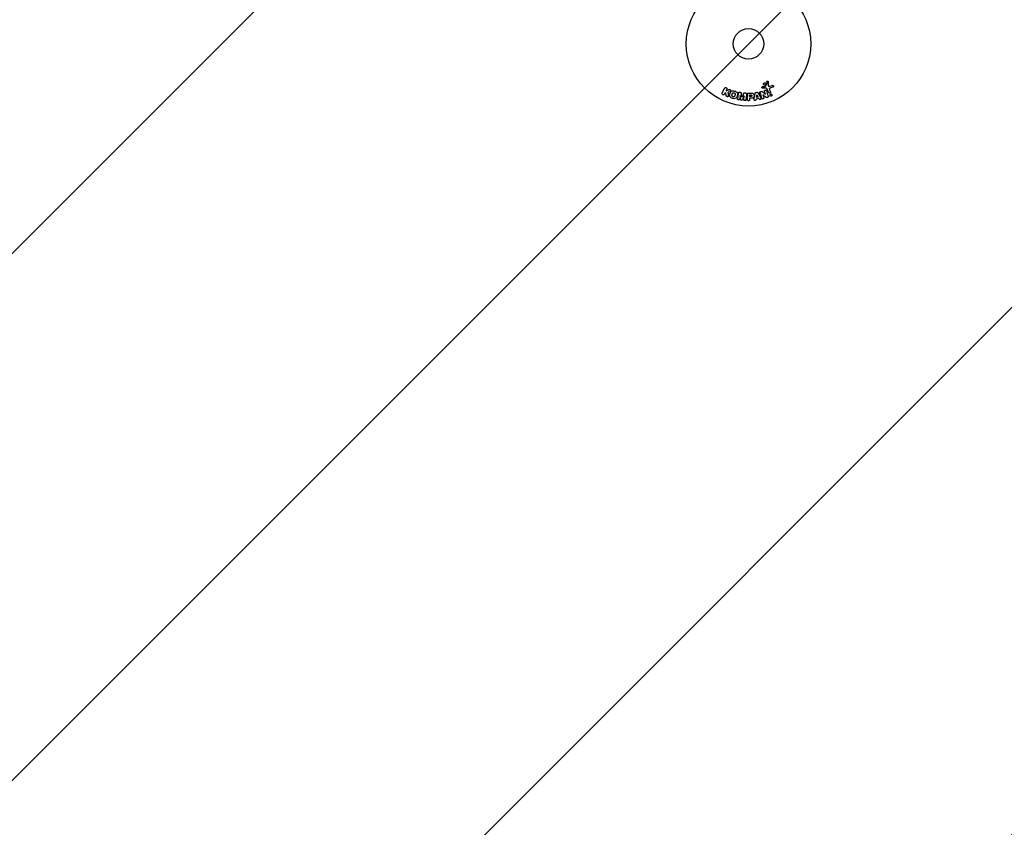
# Model space of a CAD drawing. Units: millimetres. Extents: x -2964 to 5128, y -5454 to 4543.
# Drawn here: x -621 to 218, y -3913 to -3225 of the extents above; entities that cross this region are included whole.
import ezdxf

# ---------------------------------------------------------------- set-up
doc = ezdxf.new("R2010")
doc.units = ezdxf.units.MM
doc.header["$LTSCALE"] = 20
doc.linetypes.add('HIDDEN', pattern=[9.525, 6.35, -3.175])
for name, color, linetype in [('2d', 230, 'Continuous'), ('EN16630-SafetyZone', 97, 'HIDDEN'), ('EN16630-TrainingSpace', 20, 'HIDDEN'), ('EN16630-TrainingSpace_Hatch', 20, 'Continuous')]:
    doc.layers.add(name, color=color, linetype=linetype)

msp = doc.modelspace()

# ---------------------------------------------------------------- hatches: boundary and pattern name
at = {"layer": 'EN16630-TrainingSpace_Hatch'}
h = msp.add_hatch(dxfattribs=at)
h.set_pattern_fill('ANSI31', color=256, scale=100)
h.set_pattern_definition([(45, (3246, -1e-12), (-224.506, 224.506), [])])
h.paths.add_polyline_path([(-1365.6, -2205), (-2082, -2205, 0.719896), (-2382.91, -3104.32, 0.08639), (-2464.22, -3571.39, 1), (300.21, -3571.39, 0.061509), (258.69, -3235.15), (1905.3, -3235.15, 0.061509), (1863.78, -3571.39, 1), (4628.21, -3571.39, 0.195445), (4236.33, -2607.15, 0.357633), (3746, -2205), (3572.34, -2205, 0.146061), (3654.15, -1930.93), (3654.15, -912.91, 0.295793), (4246, 0, 0.368793), (3402.87, 987.62, 0.378864), (2252.8, 1293.66, 0.091799), (2075.99, 1337.08), (145.69, 1448.62, 0.185699), (-196.27, 1339.27, 0.342151), (-1238.8, 987.63, 0.368815), (-2082, 0, 0.332291), (-1365.6, -958.94)])
h.paths.add_polyline_path([(283.6, -266.32), (1755.85, -351.39), (1755.85, -1930.93, 0.128099), (1819.38, -2174.85), (283.6, -2174.85)], flags=16)
h.paths.add_polyline_path([(-500, 2023.41, 1), (500, 2023.41, 1)])
h.paths.add_polyline_path([(2664, 2023.41, 1), (1664, 2023.41, 1)])

# ---------------------------------------------------------------- linework, layer by layer
at = {"layer": '2d'}
for p, q in [((14.2, -3282.26), (15.38, -3280.8)), ((16.89, -3278.44), (16.76, -3281.33)), ((-22.34, -3287.94), (-20.34, -3283.84)), ((-20.16, -3288.09), (-20.52, -3288.82)), ((-19.25, -3287.82), (-20.16, -3288.09)), ((-18.98, -3290.19), (-19.25, -3287.82)), ((-18.52, -3284.73), (-19.1, -3285.92)), ((-19.1, -3285.92), (-16.91, -3285.06)), ((-15.98, -3286.76), (-17.28, -3287.27)), ((-7.56, -3287.22), (-7.13, -3287.27)), ((-3.04, -3287.77), (-2.61, -3287.82)), ((-1.63, -3289.05), (-2.18, -3293.58)), ((-0.99, -3293.42), (-0.99, -3289.23)), ((0.09, -3287.91), (1.92, -3287.91)), ((4.83, -3292.28), (5.59, -3288.35)), ((6.44, -3287.38), (7.08, -3287.27)), ((6.77, -3291.71), (7.08, -3289.31)), ((7.08, -3289.31), (7.1, -3289.31)), ((7.1, -3289.31), (8.18, -3291.47)), ((8.21, -3287.91), (10.2, -3291.38)), ((11.8, -3286.8), (14.42, -3289.17)), ((14.1, -3283.75), (12.08, -3283.83)), ((12.12, -3282.47), (13.81, -3282.38)), ((12.27, -3289.23), (13.02, -3291.62)), ((12.28, -3289.23), (12.27, -3289.23)), ((14.72, -3291.36), (12.28, -3289.23)), ((14.43, -3289.16), (13.63, -3286.64)), ((14.42, -3289.17), (14.43, -3289.16)), ((17.3, -3287.69), (15.85, -3284.57)), ((17.96, -3285.29), (18.76, -3287.01)), ((18.15, -3282.02), (20.47, -3281.35)), ((20.81, -3282.96), (18.78, -3283.55)), ((-7.14, -3290.01), (-7.5, -3292.93)), ((-7.12, -3290.01), (-7.14, -3290.01)), ((-6.61, -3293.38), (-7.12, -3290.01)), ((-5.56, -3291.33), (-5.55, -3291.33)), ((-3.72, -3290.43), (-5.02, -3293.57)), ((-4.05, -3293.35), (-3.7, -3290.43)), ((-3.7, -3290.43), (-3.72, -3290.43)), ((0.98, -3289.56), (2, -3289.56)), ((0.98, -3290.87), (0.98, -3289.56)), ((2.1, -3290.87), (0.98, -3290.87)), ((0.98, -3292.4), (0.98, -3293.42)), ((1.99, -3292.4), (0.98, -3292.4)), ((6.6, -3293.02), (6.53, -3293.51)), ((8.77, -3292.66), (6.6, -3293.02)), ((8.18, -3291.47), (6.77, -3291.71)), ((8.99, -3293.1), (8.77, -3292.66))]:
    msp.add_line(p, q, dxfattribs=at)
for radius in [53, 13]:
    msp.add_circle((0, -3246), radius, dxfattribs=at)
for points, knots in [([(14.75, -3280.74), (14.7, -3280.83), (14.63, -3280.92), (14.54, -3280.99), (14.46, -3281.06), (14.36, -3281.12), (14.26, -3281.16), (14.16, -3281.2), (14.05, -3281.23), (13.95, -3281.24), (13.84, -3281.24), (13.73, -3281.24), (13.63, -3281.21), (13.53, -3281.19), (13.42, -3281.14), (13.33, -3281.09), (13.24, -3281.03), (13.15, -3280.95), (13.08, -3280.87), (13, -3280.78), (12.94, -3280.67), (12.9, -3280.56), (12.85, -3280.44), (12.83, -3280.31), (12.84, -3280.18), (12.84, -3280.06), (12.86, -3279.93), (12.91, -3279.81), (12.93, -3279.76), (12.96, -3279.71), (12.99, -3279.67)], [0, 0, 0, 0, 0.0492127, 0.0492127, 0.0492127, 0.0985629, 0.0985629, 0.0985629, 0.1461901, 0.1461901, 0.1461901, 0.1936729, 0.1936729, 0.1936729, 0.2434261, 0.2434261, 0.2434261, 0.2970519, 0.2970519, 0.2970519, 0.3548805, 0.3548805, 0.3548805, 0.415485, 0.415485, 0.415485, 0.4757831, 0.4757831, 0.4757831, 0.5, 0.5, 0.5, 0.5]), ([(12.99, -3279.67), (13.02, -3279.61), (13.07, -3279.55), (13.11, -3279.5), (13.19, -3279.41), (13.29, -3279.34), (13.39, -3279.29), (13.49, -3279.24), (13.59, -3279.2), (13.7, -3279.18), (13.81, -3279.17), (13.91, -3279.16), (14.02, -3279.18), (14.12, -3279.2), (14.23, -3279.23), (14.32, -3279.27), (14.42, -3279.32), (14.52, -3279.39), (14.6, -3279.47), (14.68, -3279.55), (14.75, -3279.65), (14.8, -3279.75), (14.86, -3279.86), (14.89, -3279.99), (14.9, -3280.11), (14.91, -3280.24), (14.9, -3280.37), (14.86, -3280.49), (14.84, -3280.58), (14.8, -3280.66), (14.75, -3280.74)], [0.5, 0.5, 0.5, 0.5, 0.5325, 0.5325, 0.5325, 0.5843306, 0.5843306, 0.5843306, 0.6325858, 0.6325858, 0.6325858, 0.6798809, 0.6798809, 0.6798809, 0.7287596, 0.7287596, 0.7287596, 0.781079, 0.781079, 0.781079, 0.8376169, 0.8376169, 0.8376169, 0.8975665, 0.8975665, 0.8975665, 0.9583179, 0.9583179, 0.9583179, 1, 1, 1, 1]), ([(15.38, -3280.8), (15.4, -3280.79), (15.41, -3280.77), (15.41, -3280.75), (15.42, -3280.73), (15.42, -3280.72), (15.42, -3280.7)], [0, 0, 0, 0, 0.529214, 0.529214, 0.529214, 1, 1, 1, 1]), ([(15.55, -3278.39), (15.55, -3278.31), (15.57, -3278.22), (15.6, -3278.14), (15.62, -3278.08), (15.66, -3278.02), (15.7, -3277.97), (15.75, -3277.92), (15.8, -3277.88), (15.86, -3277.84), (15.92, -3277.8), (15.98, -3277.77), (16.05, -3277.76), (16.12, -3277.74), (16.19, -3277.73), (16.26, -3277.74), (16.33, -3277.74), (16.39, -3277.76), (16.45, -3277.78), (16.52, -3277.81), (16.58, -3277.85), (16.64, -3277.89), (16.7, -3277.94), (16.76, -3278.01), (16.8, -3278.08), (16.84, -3278.15), (16.87, -3278.23), (16.88, -3278.31), (16.89, -3278.35), (16.89, -3278.39), (16.89, -3278.44)], [0, 0, 0, 0, 0.121966, 0.121966, 0.121966, 0.214779, 0.214779, 0.214779, 0.307643, 0.307643, 0.307643, 0.401902, 0.401902, 0.401902, 0.50199, 0.50199, 0.50199, 0.594015, 0.594015, 0.594015, 0.695052, 0.695052, 0.695052, 0.816614, 0.816614, 0.816614, 0.940808, 0.940808, 0.940808, 1, 1, 1, 1]), ([(-20.52, -3288.82), (-20.63, -3289.05), (-20.81, -3289.23), (-21.3, -3289.42), (-21.6, -3289.42), (-22.12, -3289.17), (-22.32, -3288.93), (-22.47, -3288.42), (-22.44, -3288.16), (-22.34, -3287.94)], [0, 0, 0, 0, 0.25, 0.25, 0.5, 0.5, 0.75, 0.75, 1, 1, 1, 1]), ([(-20.34, -3283.84), (-20.28, -3283.73), (-20.21, -3283.63), (-20.11, -3283.54), (-20.02, -3283.45), (-19.91, -3283.38), (-19.78, -3283.34), (-19.67, -3283.29), (-19.54, -3283.27), (-19.41, -3283.27), (-19.3, -3283.27), (-19.18, -3283.3), (-19.07, -3283.34), (-18.98, -3283.37), (-18.88, -3283.43), (-18.8, -3283.49), (-18.72, -3283.55), (-18.65, -3283.63), (-18.6, -3283.71), (-18.54, -3283.79), (-18.49, -3283.88), (-18.46, -3283.98), (-18.43, -3284.08), (-18.42, -3284.19), (-18.42, -3284.29), (-18.42, -3284.41), (-18.44, -3284.52), (-18.48, -3284.63), (-18.49, -3284.66), (-18.5, -3284.7), (-18.52, -3284.73)], [0, 0, 0, 0, 0.125499, 0.125499, 0.125499, 0.251629, 0.251629, 0.251629, 0.369238, 0.369238, 0.369238, 0.472705, 0.472705, 0.472705, 0.56563, 0.56563, 0.56563, 0.655478, 0.655478, 0.655478, 0.749078, 0.749078, 0.749078, 0.851455, 0.851455, 0.851455, 0.96528, 0.96528, 0.96528, 1, 1, 1, 1]), ([(-16.91, -3285.06), (-16.73, -3284.99), (-16.56, -3284.92), (-16.37, -3284.88), (-16.29, -3284.86), (-16.21, -3284.85), (-16.13, -3284.85), (-16.06, -3284.85), (-15.99, -3284.86), (-15.92, -3284.88), (-15.85, -3284.9), (-15.79, -3284.93), (-15.73, -3284.97), (-15.65, -3285.03), (-15.58, -3285.1), (-15.53, -3285.17), (-15.44, -3285.28), (-15.37, -3285.4), (-15.33, -3285.53), (-15.28, -3285.66), (-15.25, -3285.8), (-15.25, -3285.93), (-15.25, -3286.02), (-15.26, -3286.12), (-15.29, -3286.21), (-15.31, -3286.28), (-15.35, -3286.35), (-15.4, -3286.41), (-15.46, -3286.48), (-15.54, -3286.54), (-15.62, -3286.59), (-15.73, -3286.66), (-15.86, -3286.71), (-15.98, -3286.76)], [0, 0, 0, 0, 0.15747, 0.15747, 0.15747, 0.224864, 0.224864, 0.224864, 0.280831, 0.280831, 0.280831, 0.337178, 0.337178, 0.337178, 0.4143, 0.4143, 0.4143, 0.530418, 0.530418, 0.530418, 0.649048, 0.649048, 0.649048, 0.732954, 0.732954, 0.732954, 0.801253, 0.801253, 0.801253, 0.885427, 0.885427, 0.885427, 1, 1, 1, 1]), ([(-13.61, -3292.55), (-14.06, -3292.43), (-14.51, -3292.24), (-15.29, -3291.73), (-15.63, -3291.38), (-16.02, -3290.6), (-16.09, -3290.17), (-16.1, -3289.34), (-16.03, -3288.92), (-15.82, -3288.13), (-15.67, -3287.74), (-15.24, -3287.02), (-14.96, -3286.68), (-14.23, -3286.2), (-13.77, -3286.08), (-12.84, -3286.02), (-12.36, -3286.09), (-11.9, -3286.21)], [0.5, 0.5, 0.5, 0.5, 0.5625, 0.5625, 0.625, 0.625, 0.6875, 0.6875, 0.75, 0.75, 0.8125, 0.8125, 0.875, 0.875, 0.9375, 0.9375, 1, 1, 1, 1]), ([(-13.21, -3291.05), (-13.26, -3291.04), (-13.33, -3291.01), (-13.41, -3290.98), (-13.46, -3290.95), (-13.48, -3290.94), (-13.55, -3290.89), (-13.6, -3290.86), (-13.68, -3290.8), (-13.72, -3290.76), (-13.83, -3290.64), (-13.89, -3290.56), (-13.97, -3290.43), (-13.99, -3290.38), (-14.03, -3290.29), (-14.05, -3290.24), (-14.07, -3290.15), (-14.09, -3290.08), (-14.1, -3289.99), (-14.1, -3289.95), (-14.1, -3289.93), (-14.1, -3289.92), (-14.1, -3289.86), (-14.1, -3289.79), (-14.1, -3289.7), (-14.09, -3289.67), (-14.09, -3289.64), (-14.09, -3289.63), (-14.08, -3289.58), (-14.07, -3289.51), (-14.05, -3289.42), (-14.04, -3289.39), (-14.04, -3289.36), (-14.03, -3289.34), (-14.03, -3289.31), (-14.02, -3289.28), (-14.01, -3289.24), (-14, -3289.22), (-14, -3289.21), (-14, -3289.2), (-13.99, -3289.17), (-13.98, -3289.12), (-13.95, -3289.02), (-13.94, -3288.97), (-13.93, -3288.94), (-13.93, -3288.93), (-13.92, -3288.92), (-13.92, -3288.92), (-13.91, -3288.89), (-13.9, -3288.85), (-13.89, -3288.81), (-13.89, -3288.8), (-13.88, -3288.79), (-13.88, -3288.78), (-13.87, -3288.72), (-13.84, -3288.65), (-13.82, -3288.58), (-13.8, -3288.54), (-13.8, -3288.52), (-13.79, -3288.52), (-13.77, -3288.46), (-13.74, -3288.39), (-13.7, -3288.31), (-13.68, -3288.28), (-13.67, -3288.26), (-13.66, -3288.26), (-13.63, -3288.2), (-13.6, -3288.16), (-13.54, -3288.08), (-13.51, -3288.05), (-13.4, -3287.95), (-13.32, -3287.89), (-13.19, -3287.81), (-13.14, -3287.79), (-13.05, -3287.75), (-13, -3287.73), (-12.89, -3287.7), (-12.81, -3287.68), (-12.74, -3287.68), (-12.68, -3287.67), (-12.66, -3287.67), (-12.52, -3287.67), (-12.41, -3287.68), (-12.3, -3287.71)], [0.5005005, 0.5005005, 0.5005005, 0.5005005, 0.5161098, 0.5239145, 0.5239145, 0.5317192, 0.5317192, 0.5473285, 0.5473285, 0.5629379, 0.5629379, 0.5941566, 0.5941566, 0.609766, 0.609766, 0.6253754, 0.6253754, 0.6409847, 0.6487894, 0.6526917, 0.6526917, 0.6565941, 0.6565941, 0.6722034, 0.6800081, 0.6839105, 0.6839105, 0.6878128, 0.6878128, 0.7034222, 0.7112268, 0.7151292, 0.7151292, 0.7190315, 0.7190315, 0.7268362, 0.7307385, 0.7326897, 0.7326897, 0.7346409, 0.7346409, 0.7502502, 0.7502502, 0.7580549, 0.7619573, 0.7639084, 0.7639084, 0.7658596, 0.7658596, 0.7736643, 0.7775666, 0.7795178, 0.7795178, 0.781469, 0.781469, 0.7970783, 0.804883, 0.8087853, 0.8087853, 0.8126877, 0.8126877, 0.828297, 0.8361017, 0.8400041, 0.8400041, 0.8439064, 0.8439064, 0.8595158, 0.8595158, 0.8751251, 0.8751251, 0.9063438, 0.9063438, 0.9219532, 0.9219532, 0.9375626, 0.9375626, 0.9531719, 0.9609766, 0.9609766, 0.9687813, 0.9687813, 1, 1, 1, 1]), ([(-11.9, -3286.21), (-11.44, -3286.33), (-10.99, -3286.52), (-10.21, -3287.03), (-9.88, -3287.37), (-9.48, -3288.16), (-9.41, -3288.6), (-9.41, -3289.44), (-9.47, -3289.85), (-9.69, -3290.65), (-9.85, -3291.04), (-10.27, -3291.76), (-10.55, -3292.09), (-11.66, -3292.81), (-12.7, -3292.8), (-13.61, -3292.55)], [0, 0, 0, 0, 0.0625, 0.0625, 0.125, 0.125, 0.1875, 0.1875, 0.25, 0.25, 0.3125, 0.3125, 0.375, 0.375, 0.5, 0.5, 0.5, 0.5]), ([(-12.3, -3287.71), (-12.25, -3287.72), (-12.2, -3287.74), (-12.1, -3287.78), (-12.05, -3287.81), (-11.95, -3287.87), (-11.91, -3287.9), (-11.83, -3287.96), (-11.78, -3288), (-11.67, -3288.12), (-11.61, -3288.2), (-11.53, -3288.34), (-11.5, -3288.41), (-11.47, -3288.48), (-11.45, -3288.52), (-11.45, -3288.55), (-11.43, -3288.62), (-11.41, -3288.69), (-11.4, -3288.78), (-11.4, -3288.81), (-11.4, -3288.84), (-11.4, -3288.85), (-11.4, -3288.91), (-11.4, -3288.98), (-11.41, -3289.07), (-11.41, -3289.1), (-11.41, -3289.13), (-11.42, -3289.14), (-11.42, -3289.2), (-11.43, -3289.26), (-11.45, -3289.35), (-11.46, -3289.39), (-11.47, -3289.41), (-11.47, -3289.43), (-11.47, -3289.43), (-11.48, -3289.46), (-11.49, -3289.49), (-11.5, -3289.53), (-11.5, -3289.55), (-11.51, -3289.57), (-11.51, -3289.58), (-11.51, -3289.59), (-11.52, -3289.61), (-11.53, -3289.65), (-11.54, -3289.68), (-11.54, -3289.7), (-11.56, -3289.75), (-11.57, -3289.79), (-11.58, -3289.83), (-11.58, -3289.84), (-11.58, -3289.85), (-11.58, -3289.85), (-11.59, -3289.88), (-11.6, -3289.92), (-11.61, -3289.95), (-11.62, -3289.98), (-11.62, -3289.98), (-11.64, -3290.05), (-11.66, -3290.12), (-11.69, -3290.2), (-11.7, -3290.23), (-11.71, -3290.25), (-11.72, -3290.26), (-11.74, -3290.32), (-11.77, -3290.38), (-11.81, -3290.46), (-11.83, -3290.49), (-11.84, -3290.51), (-11.84, -3290.52), (-11.88, -3290.57), (-11.91, -3290.61), (-11.97, -3290.69), (-12, -3290.72), (-12.11, -3290.82), (-12.19, -3290.88), (-12.32, -3290.96), (-12.37, -3290.98), (-12.46, -3291.02), (-12.51, -3291.03), (-12.62, -3291.06), (-12.69, -3291.08), (-12.77, -3291.09), (-12.83, -3291.09), (-12.85, -3291.09), (-12.99, -3291.1), (-13.1, -3291.08), (-13.21, -3291.05)], [0, 0, 0, 0, 0.0156406, 0.0156406, 0.0312813, 0.0312813, 0.0469219, 0.0469219, 0.0625626, 0.0625626, 0.0938438, 0.0938438, 0.1094845, 0.1173048, 0.1173048, 0.1251251, 0.1251251, 0.1407658, 0.1485861, 0.1524962, 0.1524962, 0.1564064, 0.1564064, 0.172047, 0.1798674, 0.1837775, 0.1837775, 0.1876877, 0.1876877, 0.2033283, 0.2111486, 0.2150588, 0.2170139, 0.2170139, 0.218969, 0.218969, 0.2267893, 0.2306994, 0.2326545, 0.2326545, 0.2346096, 0.2346096, 0.2424299, 0.2463401, 0.2463401, 0.2502502, 0.2502502, 0.2580706, 0.2619807, 0.2639358, 0.2639358, 0.2658909, 0.2658909, 0.2737112, 0.2776214, 0.2776214, 0.2815315, 0.2815315, 0.2971722, 0.3049925, 0.3089026, 0.3089026, 0.3128128, 0.3128128, 0.3284534, 0.3362738, 0.3401839, 0.3401839, 0.3440941, 0.3440941, 0.3597347, 0.3597347, 0.3753754, 0.3753754, 0.4066566, 0.4066566, 0.4222973, 0.4222973, 0.4379379, 0.4379379, 0.4535785, 0.4613989, 0.4613989, 0.4692192, 0.4692192, 0.5005005, 0.5005005, 0.5005005, 0.5005005]), ([(-8.81, -3288.17), (-8.79, -3288.02), (-8.75, -3287.87), (-8.68, -3287.74), (-8.63, -3287.64), (-8.56, -3287.55), (-8.48, -3287.47), (-8.39, -3287.4), (-8.29, -3287.33), (-8.18, -3287.29), (-8.07, -3287.25), (-7.95, -3287.22), (-7.84, -3287.21), (-7.75, -3287.2), (-7.65, -3287.21), (-7.56, -3287.22)], [0, 0, 0, 0, 0.270608, 0.270608, 0.270608, 0.467141, 0.467141, 0.467141, 0.66447, 0.66447, 0.66447, 0.851846, 0.851846, 0.851846, 1, 1, 1, 1]), ([(-7.13, -3287.27), (-7, -3287.29), (-6.86, -3287.31), (-6.73, -3287.37), (-6.65, -3287.4), (-6.58, -3287.43), (-6.51, -3287.48), (-6.45, -3287.53), (-6.4, -3287.6), (-6.35, -3287.66), (-6.28, -3287.78), (-6.24, -3287.92), (-6.21, -3288.05), (-6.2, -3288.11), (-6.18, -3288.18), (-6.17, -3288.24)], [0, 0, 0, 0, 0.262144, 0.262144, 0.262144, 0.418954, 0.418954, 0.418954, 0.577827, 0.577827, 0.577827, 0.864518, 0.864518, 0.864518, 1, 1, 1, 1]), ([(-4.21, -3288.48), (-4.15, -3288.37), (-4.1, -3288.25), (-4.03, -3288.15), (-3.98, -3288.07), (-3.93, -3287.99), (-3.85, -3287.93), (-3.8, -3287.89), (-3.73, -3287.85), (-3.66, -3287.82), (-3.58, -3287.79), (-3.48, -3287.77), (-3.39, -3287.76), (-3.27, -3287.75), (-3.15, -3287.76), (-3.04, -3287.77)], [0, 0, 0, 0, 0.262214, 0.262214, 0.262214, 0.45352, 0.45352, 0.45352, 0.59911, 0.59911, 0.59911, 0.778355, 0.778355, 0.778355, 1, 1, 1, 1]), ([(-2.61, -3287.82), (-2.48, -3287.84), (-2.35, -3287.88), (-2.23, -3287.93), (-2.11, -3287.98), (-2, -3288.06), (-1.91, -3288.15), (-1.83, -3288.22), (-1.76, -3288.32), (-1.71, -3288.42), (-1.67, -3288.51), (-1.64, -3288.62), (-1.63, -3288.72), (-1.61, -3288.83), (-1.61, -3288.94), (-1.63, -3289.05)], [0, 0, 0, 0, 0.211935, 0.211935, 0.211935, 0.42554, 0.42554, 0.42554, 0.616183, 0.616183, 0.616183, 0.804578, 0.804578, 0.804578, 1, 1, 1, 1]), ([(-0.99, -3289.23), (-0.99, -3289.04), (-0.98, -3288.84), (-0.93, -3288.65), (-0.91, -3288.54), (-0.87, -3288.44), (-0.81, -3288.34), (-0.76, -3288.26), (-0.7, -3288.19), (-0.63, -3288.13), (-0.56, -3288.07), (-0.47, -3288.02), (-0.38, -3287.99), (-0.27, -3287.95), (-0.15, -3287.92), (-0.03, -3287.92), (0.01, -3287.91), (0.05, -3287.91), (0.09, -3287.91)], [0, 0, 0, 0, 0.31317, 0.31317, 0.31317, 0.49167, 0.49167, 0.49167, 0.632378, 0.632378, 0.632378, 0.773792, 0.773792, 0.773792, 0.946691, 0.946691, 0.946691, 1, 1, 1, 1]), ([(1.92, -3287.91), (2.28, -3287.91), (2.65, -3287.92), (3.38, -3288.02), (3.74, -3288.14), (4.29, -3288.57), (4.46, -3288.87), (4.69, -3289.48), (4.75, -3289.81), (4.76, -3290.45), (4.71, -3290.78), (4.5, -3291.4), (4.35, -3291.71), (3.82, -3292.17), (3.46, -3292.29), (2.73, -3292.4), (2.36, -3292.4), (1.99, -3292.4)], [0, 0, 0, 0, 0.125, 0.125, 0.25, 0.25, 0.375, 0.375, 0.5, 0.5, 0.625, 0.625, 0.75, 0.75, 0.875, 0.875, 1, 1, 1, 1]), ([(5.59, -3288.35), (5.61, -3288.24), (5.63, -3288.12), (5.67, -3288.02), (5.71, -3287.91), (5.77, -3287.8), (5.85, -3287.7), (5.91, -3287.63), (5.98, -3287.57), (6.06, -3287.52), (6.14, -3287.46), (6.24, -3287.42), (6.33, -3287.4), (6.37, -3287.39), (6.4, -3287.38), (6.44, -3287.38)], [0, 0, 0, 0, 0.258514, 0.258514, 0.258514, 0.521139, 0.521139, 0.521139, 0.723781, 0.723781, 0.723781, 0.926502, 0.926502, 0.926502, 1, 1, 1, 1]), ([(7.08, -3287.27), (7.19, -3287.25), (7.29, -3287.25), (7.39, -3287.26), (7.49, -3287.27), (7.59, -3287.3), (7.68, -3287.35), (7.76, -3287.39), (7.84, -3287.44), (7.9, -3287.51), (8.03, -3287.62), (8.12, -3287.76), (8.21, -3287.91)], [0, 0, 0, 0, 0.210571, 0.210571, 0.210571, 0.422328, 0.422328, 0.422328, 0.621156, 0.621156, 0.621156, 1, 1, 1, 1]), ([(9.79, -3287.92), (9.74, -3287.78), (9.71, -3287.63), (9.7, -3287.47), (9.7, -3287.39), (9.71, -3287.31), (9.74, -3287.23), (9.77, -3287.15), (9.81, -3287.07), (9.87, -3287), (9.94, -3286.92), (10.03, -3286.85), (10.12, -3286.79), (10.28, -3286.69), (10.46, -3286.61), (10.64, -3286.56), (10.77, -3286.52), (10.9, -3286.49), (11.04, -3286.48), (11.14, -3286.48), (11.24, -3286.49), (11.34, -3286.52), (11.43, -3286.55), (11.52, -3286.59), (11.6, -3286.64), (11.67, -3286.69), (11.74, -3286.74), (11.8, -3286.8)], [0, 0, 0, 0, 0.1575, 0.1575, 0.1575, 0.241033, 0.241033, 0.241033, 0.325709, 0.325709, 0.325709, 0.429473, 0.429473, 0.429473, 0.603377, 0.603377, 0.603377, 0.728155, 0.728155, 0.728155, 0.821685, 0.821685, 0.821685, 0.914881, 0.914881, 0.914881, 1, 1, 1, 1]), ([(12.08, -3283.83), (12.02, -3283.83), (11.96, -3283.83), (11.91, -3283.81), (11.85, -3283.79), (11.8, -3283.76), (11.75, -3283.73), (11.68, -3283.68), (11.62, -3283.62), (11.57, -3283.56), (11.52, -3283.49), (11.48, -3283.41), (11.46, -3283.33), (11.43, -3283.24), (11.42, -3283.15), (11.44, -3283.06), (11.45, -3282.98), (11.47, -3282.9), (11.51, -3282.83), (11.55, -3282.76), (11.6, -3282.69), (11.67, -3282.63), (11.71, -3282.59), (11.76, -3282.56), (11.82, -3282.54), (11.89, -3282.51), (11.97, -3282.49), (12.04, -3282.48), (12.07, -3282.48), (12.09, -3282.48), (12.12, -3282.47)], [0, 0, 0, 0, 0.082221, 0.082221, 0.082221, 0.163511, 0.163511, 0.163511, 0.287426, 0.287426, 0.287426, 0.413061, 0.413061, 0.413061, 0.546586, 0.546586, 0.546586, 0.661904, 0.661904, 0.661904, 0.780544, 0.780544, 0.780544, 0.862621, 0.862621, 0.862621, 0.966358, 0.966358, 0.966358, 1, 1, 1, 1]), ([(13.63, -3286.64), (13.59, -3286.49), (13.55, -3286.35), (13.55, -3286.2), (13.55, -3286.12), (13.57, -3286.04), (13.59, -3285.97), (13.62, -3285.89), (13.67, -3285.82), (13.72, -3285.76), (13.79, -3285.68), (13.87, -3285.61), (13.96, -3285.56), (14.07, -3285.48), (14.2, -3285.43), (14.33, -3285.39), (14.46, -3285.36), (14.6, -3285.34), (14.73, -3285.35), (14.83, -3285.35), (14.92, -3285.37), (15.01, -3285.4), (15.08, -3285.43), (15.15, -3285.47), (15.21, -3285.51), (15.28, -3285.57), (15.34, -3285.65), (15.38, -3285.73), (15.44, -3285.83), (15.48, -3285.93), (15.51, -3286.04)], [0, 0, 0, 0, 0.149047, 0.149047, 0.149047, 0.224258, 0.224258, 0.224258, 0.300011, 0.300011, 0.300011, 0.394683, 0.394683, 0.394683, 0.514913, 0.514913, 0.514913, 0.635701, 0.635701, 0.635701, 0.72283, 0.72283, 0.72283, 0.796261, 0.796261, 0.796261, 0.886016, 0.886016, 0.886016, 1, 1, 1, 1]), ([(13.81, -3282.38), (13.85, -3282.38), (13.89, -3282.38), (13.93, -3282.38), (13.97, -3282.37), (14.02, -3282.37), (14.07, -3282.35), (14.1, -3282.34), (14.13, -3282.33), (14.15, -3282.31), (14.17, -3282.3), (14.19, -3282.28), (14.2, -3282.26)], [0, 0, 0, 0, 0.271486, 0.271486, 0.271486, 0.613888, 0.613888, 0.613888, 0.826923, 0.826923, 0.826923, 1, 1, 1, 1]), ([(15.85, -3284.57), (15.71, -3284.27), (15.5, -3283.99), (14.85, -3283.72), (14.47, -3283.74), (14.1, -3283.75)], [0, 0, 0, 0, 0.5, 0.5, 1, 1, 1, 1]), ([(16.76, -3281.33), (16.76, -3281.42), (16.77, -3281.51), (16.8, -3281.6), (16.83, -3281.67), (16.87, -3281.75), (16.93, -3281.81), (16.98, -3281.86), (17.04, -3281.9), (17.11, -3281.94), (17.21, -3281.99), (17.33, -3282.03), (17.45, -3282.05), (17.63, -3282.08), (17.82, -3282.08), (18, -3282.05), (18.05, -3282.04), (18.1, -3282.03), (18.15, -3282.02)], [0, 0, 0, 0, 0.155271, 0.155271, 0.155271, 0.300602, 0.300602, 0.300602, 0.425017, 0.425017, 0.425017, 0.625972, 0.625972, 0.625972, 0.919161, 0.919161, 0.919161, 1, 1, 1, 1]), ([(18.76, -3287.01), (18.8, -3287.1), (18.83, -3287.2), (18.84, -3287.3), (18.84, -3287.4), (18.83, -3287.51), (18.79, -3287.61), (18.76, -3287.71), (18.71, -3287.8), (18.64, -3287.88), (18.58, -3287.94), (18.51, -3288), (18.43, -3288.05), (18.35, -3288.09), (18.28, -3288.12), (18.2, -3288.14), (18.12, -3288.15), (18.04, -3288.16), (17.96, -3288.15), (17.88, -3288.14), (17.8, -3288.13), (17.73, -3288.1), (17.65, -3288.06), (17.58, -3288.02), (17.52, -3287.97), (17.44, -3287.91), (17.38, -3287.84), (17.34, -3287.76), (17.32, -3287.74), (17.31, -3287.71), (17.3, -3287.69)], [0, 0, 0, 0, 0.128283, 0.128283, 0.128283, 0.257197, 0.257197, 0.257197, 0.376438, 0.376438, 0.376438, 0.47937, 0.47937, 0.47937, 0.570293, 0.570293, 0.570293, 0.657943, 0.657943, 0.657943, 0.74995, 0.74995, 0.74995, 0.851832, 0.851832, 0.851832, 0.966572, 0.966572, 0.966572, 1, 1, 1, 1]), ([(18.78, -3283.55), (18.58, -3283.61), (18.38, -3283.67), (18.01, -3283.87), (17.84, -3284.02), (17.71, -3284.39), (17.73, -3284.58), (17.81, -3284.95), (17.88, -3285.12), (17.96, -3285.29)], [0, 0, 0, 0, 0.25, 0.25, 0.5, 0.5, 0.75, 0.75, 1, 1, 1, 1]), ([(19.7, -3290.26), (19.65, -3290.32), (19.58, -3290.37), (19.51, -3290.4), (19.44, -3290.44), (19.37, -3290.47), (19.29, -3290.49), (19.21, -3290.5), (19.14, -3290.51), (19.06, -3290.5), (18.98, -3290.5), (18.9, -3290.48), (18.83, -3290.45), (18.75, -3290.42), (18.68, -3290.38), (18.62, -3290.32), (18.54, -3290.27), (18.48, -3290.19), (18.43, -3290.12), (18.38, -3290.03), (18.34, -3289.93), (18.33, -3289.83), (18.31, -3289.73), (18.31, -3289.62), (18.34, -3289.51), (18.36, -3289.41), (18.4, -3289.31), (18.47, -3289.22), (18.49, -3289.19), (18.52, -3289.16), (18.55, -3289.13)], [0, 0, 0, 0, 0.0433665, 0.0433665, 0.0433665, 0.0868094, 0.0868094, 0.0868094, 0.1295054, 0.1295054, 0.1295054, 0.1746613, 0.1746613, 0.1746613, 0.2253036, 0.2253036, 0.2253036, 0.2831823, 0.2831823, 0.2831823, 0.3477345, 0.3477345, 0.3477345, 0.4147773, 0.4147773, 0.4147773, 0.4773892, 0.4773892, 0.4773892, 0.5, 0.5, 0.5, 0.5]), ([(18.55, -3289.13), (18.58, -3289.09), (18.63, -3289.05), (18.67, -3289.02), (18.74, -3288.98), (18.82, -3288.94), (18.9, -3288.92), (18.98, -3288.9), (19.05, -3288.89), (19.13, -3288.89), (19.21, -3288.89), (19.29, -3288.9), (19.36, -3288.92), (19.44, -3288.95), (19.52, -3288.98), (19.58, -3289.03), (19.66, -3289.08), (19.72, -3289.14), (19.77, -3289.21), (19.83, -3289.29), (19.88, -3289.38), (19.9, -3289.48), (19.93, -3289.58), (19.94, -3289.69), (19.93, -3289.8), (19.91, -3289.9), (19.88, -3290.01), (19.82, -3290.1), (19.79, -3290.16), (19.75, -3290.21), (19.7, -3290.26)], [0.5, 0.5, 0.5, 0.5, 0.5308264, 0.5308264, 0.5308264, 0.5764939, 0.5764939, 0.5764939, 0.619222, 0.619222, 0.619222, 0.6634255, 0.6634255, 0.6634255, 0.7123401, 0.7123401, 0.7123401, 0.7680844, 0.7680844, 0.7680844, 0.8308981, 0.8308981, 0.8308981, 0.8977418, 0.8977418, 0.8977418, 0.9621491, 0.9621491, 0.9621491, 1, 1, 1, 1]), ([(20.47, -3281.35), (20.54, -3281.33), (20.61, -3281.33), (20.68, -3281.33), (20.74, -3281.33), (20.81, -3281.35), (20.87, -3281.37), (20.97, -3281.41), (21.06, -3281.46), (21.14, -3281.52), (21.21, -3281.59), (21.28, -3281.66), (21.33, -3281.75), (21.39, -3281.84), (21.43, -3281.95), (21.44, -3282.06), (21.45, -3282.16), (21.45, -3282.26), (21.42, -3282.36), (21.4, -3282.46), (21.35, -3282.56), (21.29, -3282.65), (21.25, -3282.7), (21.2, -3282.76), (21.14, -3282.8), (21.06, -3282.86), (20.98, -3282.9), (20.89, -3282.93), (20.86, -3282.94), (20.83, -3282.95), (20.81, -3282.96)], [0, 0, 0, 0, 0.078905, 0.078905, 0.078905, 0.156895, 0.156895, 0.156895, 0.278767, 0.278767, 0.278767, 0.402824, 0.402824, 0.402824, 0.540222, 0.540222, 0.540222, 0.661123, 0.661123, 0.661123, 0.781936, 0.781936, 0.781936, 0.864404, 0.864404, 0.864404, 0.968184, 0.968184, 0.968184, 1, 1, 1, 1]), ([(-17.01, -3289.95), (-17, -3290.08), (-17, -3290.22), (-17.03, -3290.35), (-17.05, -3290.45), (-17.09, -3290.55), (-17.15, -3290.63), (-17.21, -3290.72), (-17.29, -3290.79), (-17.38, -3290.85), (-17.48, -3290.92), (-17.6, -3290.98), (-17.72, -3291.01), (-17.83, -3291.04), (-17.96, -3291.04), (-18.08, -3291.03), (-18.19, -3291.01), (-18.29, -3290.98), (-18.39, -3290.94), (-18.49, -3290.9), (-18.59, -3290.84), (-18.67, -3290.77), (-18.75, -3290.7), (-18.82, -3290.62), (-18.87, -3290.53), (-18.92, -3290.45), (-18.95, -3290.36), (-18.97, -3290.27), (-18.97, -3290.25), (-18.98, -3290.22), (-18.98, -3290.19)], [0, 0, 0, 0, 0.137001, 0.137001, 0.137001, 0.246393, 0.246393, 0.246393, 0.354986, 0.354986, 0.354986, 0.477177, 0.477177, 0.477177, 0.591071, 0.591071, 0.591071, 0.686744, 0.686744, 0.686744, 0.786579, 0.786579, 0.786579, 0.884953, 0.884953, 0.884953, 0.973899, 0.973899, 0.973899, 1, 1, 1, 1]), ([(-7.5, -3292.93), (-7.51, -3293.06), (-7.54, -3293.2), (-7.61, -3293.32), (-7.65, -3293.4), (-7.71, -3293.47), (-7.78, -3293.52), (-7.85, -3293.58), (-7.93, -3293.63), (-8.01, -3293.66), (-8.11, -3293.7), (-8.21, -3293.72), (-8.31, -3293.73), (-8.42, -3293.74), (-8.54, -3293.73), (-8.65, -3293.71), (-8.75, -3293.69), (-8.85, -3293.65), (-8.95, -3293.6), (-9.04, -3293.55), (-9.13, -3293.48), (-9.2, -3293.4), (-9.26, -3293.33), (-9.31, -3293.25), (-9.34, -3293.16), (-9.37, -3293.06), (-9.38, -3292.96), (-9.38, -3292.86), (-9.38, -3292.81), (-9.37, -3292.75), (-9.37, -3292.7)], [0, 0, 0, 0, 0.149557, 0.149557, 0.149557, 0.240892, 0.240892, 0.240892, 0.331834, 0.331834, 0.331834, 0.428634, 0.428634, 0.428634, 0.53396, 0.53396, 0.53396, 0.633918, 0.633918, 0.633918, 0.73669, 0.73669, 0.73669, 0.833499, 0.833499, 0.833499, 0.94118, 0.94118, 0.94118, 1, 1, 1, 1]), ([(-5.02, -3293.57), (-5.09, -3293.73), (-5.17, -3293.88), (-5.48, -3294.07), (-5.69, -3294.08), (-6.08, -3294.03), (-6.28, -3293.97), (-6.54, -3293.72), (-6.59, -3293.55), (-6.61, -3293.38)], [0, 0, 0, 0, 0.25, 0.25, 0.5, 0.5, 0.75, 0.75, 1, 1, 1, 1]), ([(-2.18, -3293.58), (-2.2, -3293.71), (-2.23, -3293.85), (-2.29, -3293.98), (-2.33, -3294.05), (-2.38, -3294.11), (-2.45, -3294.17), (-2.51, -3294.22), (-2.59, -3294.27), (-2.67, -3294.3), (-2.76, -3294.34), (-2.85, -3294.36), (-2.94, -3294.38), (-3.05, -3294.39), (-3.16, -3294.39), (-3.27, -3294.37), (-3.37, -3294.36), (-3.48, -3294.32), (-3.57, -3294.28), (-3.67, -3294.23), (-3.76, -3294.17), (-3.83, -3294.1), (-3.91, -3294.03), (-3.97, -3293.94), (-4.01, -3293.85), (-4.04, -3293.77), (-4.06, -3293.69), (-4.06, -3293.61), (-4.07, -3293.52), (-4.07, -3293.43), (-4.05, -3293.35)], [0, 0, 0, 0, 0.149412, 0.149412, 0.149412, 0.234669, 0.234669, 0.234669, 0.319552, 0.319552, 0.319552, 0.409122, 0.409122, 0.409122, 0.510496, 0.510496, 0.510496, 0.610839, 0.610839, 0.610839, 0.713767, 0.713767, 0.713767, 0.817551, 0.817551, 0.817551, 0.907085, 0.907085, 0.907085, 1, 1, 1, 1]), ([(0.98, -3293.42), (0.98, -3293.57), (0.96, -3293.73), (0.91, -3293.88), (0.88, -3293.97), (0.84, -3294.06), (0.77, -3294.14), (0.71, -3294.22), (0.63, -3294.29), (0.53, -3294.34), (0.44, -3294.4), (0.34, -3294.44), (0.24, -3294.46), (0.13, -3294.49), (0.01, -3294.5), (-0.1, -3294.49), (-0.2, -3294.48), (-0.29, -3294.46), (-0.38, -3294.42), (-0.48, -3294.39), (-0.57, -3294.34), (-0.65, -3294.28), (-0.73, -3294.21), (-0.8, -3294.13), (-0.86, -3294.05), (-0.91, -3293.96), (-0.94, -3293.87), (-0.96, -3293.78), (-0.99, -3293.67), (-0.99, -3293.54), (-0.99, -3293.42)], [0, 0, 0, 0, 0.150582, 0.150582, 0.150582, 0.244297, 0.244297, 0.244297, 0.338108, 0.338108, 0.338108, 0.43157, 0.43157, 0.43157, 0.526276, 0.526276, 0.526276, 0.608642, 0.608642, 0.608642, 0.696468, 0.696468, 0.696468, 0.792269, 0.792269, 0.792269, 0.881826, 0.881826, 0.881826, 1, 1, 1, 1]), ([(2, -3289.56), (2.03, -3289.56), (2.07, -3289.56), (2.12, -3289.56), (2.13, -3289.56), (2.14, -3289.56), (2.15, -3289.56), (2.15, -3289.56), (2.18, -3289.56), (2.22, -3289.56), (2.26, -3289.57), (2.28, -3289.57), (2.29, -3289.57), (2.3, -3289.57), (2.33, -3289.57), (2.37, -3289.58), (2.41, -3289.59), (2.43, -3289.6), (2.44, -3289.6), (2.5, -3289.62), (2.55, -3289.64), (2.6, -3289.68), (2.63, -3289.71), (2.65, -3289.73), (2.66, -3289.75), (2.67, -3289.77), (2.69, -3289.79), (2.7, -3289.82), (2.72, -3289.85), (2.73, -3289.88), (2.73, -3289.89), (2.74, -3289.92), (2.75, -3289.94), (2.76, -3289.99), (2.76, -3290.01), (2.77, -3290.07), (2.78, -3290.12), (2.78, -3290.19), (2.78, -3290.21), (2.78, -3290.25), (2.78, -3290.28), (2.77, -3290.32), (2.77, -3290.36), (2.77, -3290.39), (2.76, -3290.41), (2.76, -3290.42), (2.75, -3290.46), (2.74, -3290.49), (2.73, -3290.52), (2.72, -3290.54), (2.72, -3290.55), (2.71, -3290.59), (2.69, -3290.62), (2.67, -3290.65), (2.66, -3290.67), (2.65, -3290.67), (2.63, -3290.7), (2.61, -3290.72), (2.58, -3290.75), (2.56, -3290.77), (2.52, -3290.79), (2.48, -3290.81), (2.45, -3290.82), (2.42, -3290.83), (2.41, -3290.83), (2.38, -3290.84), (2.34, -3290.85), (2.3, -3290.86), (2.28, -3290.86), (2.26, -3290.86), (2.2, -3290.87), (2.15, -3290.87), (2.1, -3290.87)], [0, 0, 0, 0, 0.03125, 0.046875, 0.054688, 0.058594, 0.058594, 0.0625, 0.0625, 0.09375, 0.109375, 0.117188, 0.117188, 0.125, 0.125, 0.15625, 0.171875, 0.171875, 0.1875, 0.1875, 0.25, 0.25, 0.28125, 0.296875, 0.296875, 0.3125, 0.3125, 0.34375, 0.359375, 0.359375, 0.375, 0.375, 0.40625, 0.40625, 0.4375, 0.4375, 0.5, 0.5, 0.53125, 0.53125, 0.5625, 0.5625, 0.59375, 0.609375, 0.609375, 0.625, 0.625, 0.65625, 0.671875, 0.671875, 0.6875, 0.6875, 0.71875, 0.734375, 0.734375, 0.75, 0.75, 0.78125, 0.78125, 0.8125, 0.8125, 0.84375, 0.859375, 0.859375, 0.875, 0.875, 0.90625, 0.921875, 0.921875, 0.9375, 0.9375, 1, 1, 1, 1]), ([(6.53, -3293.51), (6.49, -3293.8), (6.2, -3294.04), (5.71, -3294.18), (5.54, -3294.19), (5.21, -3294.14), (5.06, -3294.07), (4.73, -3293.74), (4.68, -3293.43), (4.72, -3292.85), (4.78, -3292.56), (4.83, -3292.28)], [0, 0, 0, 0, 0.25, 0.25, 0.375, 0.375, 0.5, 0.5, 0.75, 0.75, 1, 1, 1, 1]), ([(10.2, -3291.38), (10.34, -3291.63), (10.49, -3291.89), (10.72, -3292.43), (10.77, -3292.73), (10.5, -3293.29), (10.15, -3293.45), (9.48, -3293.49), (9.13, -3293.36), (8.99, -3293.1)], [0, 0, 0, 0, 0.25, 0.25, 0.5, 0.5, 0.75, 0.75, 1, 1, 1, 1]), ([(13.02, -3291.62), (13.09, -3291.86), (13.14, -3292.12), (12.93, -3292.61), (12.68, -3292.81), (12.12, -3292.99), (11.8, -3292.98), (11.33, -3292.7), (11.22, -3292.45), (11.14, -3292.21)], [0, 0, 0, 0, 0.25, 0.25, 0.5, 0.5, 0.75, 0.75, 1, 1, 1, 1]), ([(16.91, -3290.48), (16.99, -3290.72), (17.04, -3290.99), (16.76, -3291.45), (16.48, -3291.6), (15.94, -3291.79), (15.64, -3291.84), (15.12, -3291.7), (14.91, -3291.53), (14.72, -3291.36)], [0, 0, 0, 0, 0.25, 0.25, 0.5, 0.5, 0.75, 0.75, 1, 1, 1, 1])]:
    msp.add_open_spline(points, degree=3, knots=knots, dxfattribs=at)
for points in [[(15.55, -3278.39), (15.51, -3279.14), (15.47, -3279.91), (15.42, -3280.7)], [(-17.01, -3289.95), (-17.1, -3289.04), (-17.19, -3288.15), (-17.28, -3287.27)], [(-8.81, -3288.17), (-8.99, -3289.62), (-9.18, -3291.13), (-9.37, -3292.7)], [(-5.56, -3291.33), (-5.77, -3290.28), (-5.97, -3289.24), (-6.17, -3288.24)], [(-4.21, -3288.48), (-4.64, -3289.41), (-5.09, -3290.36), (-5.55, -3291.33)], [(9.79, -3287.92), (10.22, -3289.3), (10.67, -3290.73), (11.14, -3292.21)], [(16.91, -3290.48), (16.43, -3288.95), (15.96, -3287.46), (15.51, -3286.04)]]:
    msp.add_open_spline(points, degree=3, dxfattribs=at)
at = {"layer": 'EN16630-SafetyZone', "flags": 128}
msp.add_lwpolyline([(4507.93, 901.39, 0.016506), (4476.8, 1022.74, 0.692586), (1082, 4299.3, 0.692618), (-2312.72, 1022.54, 0.033732), (-2367.66, 772.7, 0.278103), (-2365.6, -776.12), (-2365.6, -1293.74, 0.15006), (-2632.8, -2164), (-2632.8, -2504.73, 1.129016), (679.29, -4235.15), (1484.71, -4235.15, 1.129013), (4796.8, -2504.74), (4796.8, -2164, 0.108491), (4654.15, -1514.31), (4654.15, -649.69, 0.269378), (4507.93, 901.39)], format="xyb", close=True, dxfattribs=at)
at = {"layer": 'EN16630-TrainingSpace', "flags": 128}
msp.add_lwpolyline([(4628.21, -3571.39, -1), (1863.78, -3571.39, -0.061509), (1905.3, -3235.15), (258.69, -3235.15, -0.061509), (300.21, -3571.39, -1), (-2464.22, -3571.39, -0.08639), (-2382.91, -3104.32, -0.719896), (-2082, -2205), (-1365.6, -2205), (-1365.6, -958.94, -0.332291), (-2082, 0, -0.368815), (-1238.8, 987.63, -0.342151), (-196.27, 1339.27, -0.185699), (145.69, 1448.62), (2075.99, 1337.08, -0.091799), (2252.8, 1293.66, -0.378864), (3402.87, 987.62, -0.368793), (4246, 0, -0.295793), (3654.15, -912.91), (3654.15, -1930.93, -0.146061), (3572.34, -2205), (3746, -2205, -0.357633), (4236.33, -2607.15, -0.195445)], format="xyb", close=True, dxfattribs=at)

doc.saveas('drawing.dxf')
